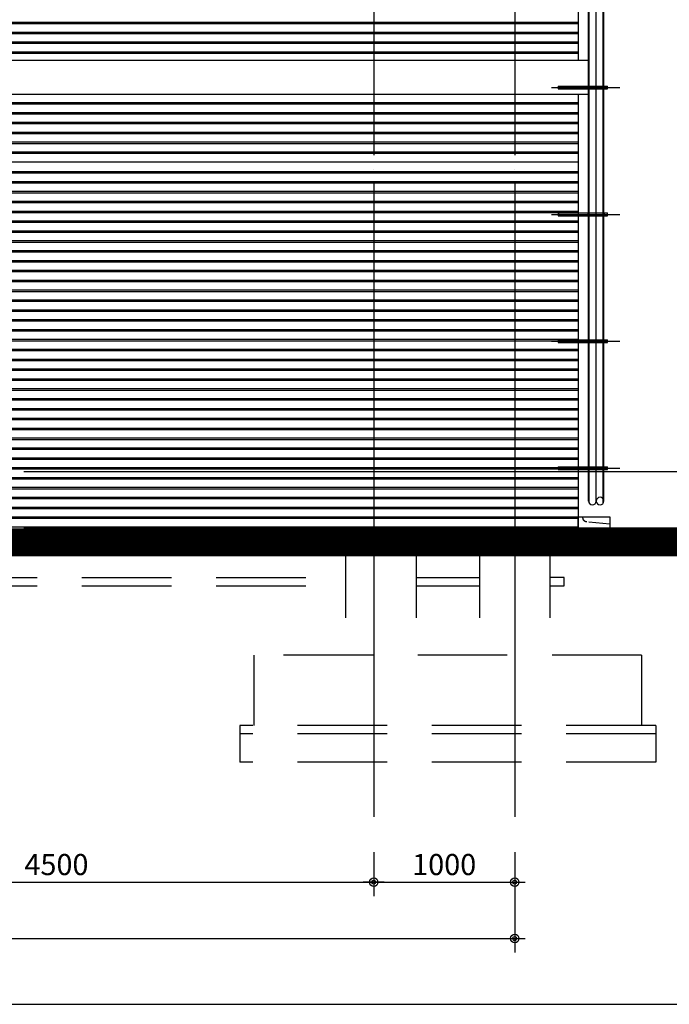
# Model space of a CAD drawing. Units: millimetres. Extents: x 65023 to 1067174, y 5732 to 382688.
# Drawn here: x 600189 to 604796, y 54509 to 61495 of the extents above; entities that cross this region are included whole.
import ezdxf

# ---------------------------------------------------------------- set-up
doc = ezdxf.new("R2010")
doc.units = ezdxf.units.MM
doc.header["$LTSCALE"] = 100
for name, pattern in [('CEN', [62, 60, -1, 0, -1]), ('HID', [2.3, 1.5, -0.8]), ('HIDDEN', [9.525, 6.35, -3.175])]:
    doc.linetypes.add(name, pattern=pattern)
for name, color, linetype in [('250', 250, 'Continuous'), ('251', 251, 'Continuous'), ('CEN', 1, 'CEN'), ('COR', 4, 'Continuous'), ('DIM', 7, 'Continuous'), ('ETC', 6, 'Continuous'), ('HAT', 5, 'Continuous')]:
    doc.layers.add(name, color=color, linetype=linetype)
doc.styles.add('GHS', font='gulim.ttc')
doc.styles.get("Standard").update_dxf_attribs({"font": 'gulim.ttc'})
doc.dimstyles.get("Standard").update_dxf_attribs({"dimtxt": 0.18, "dimasz": 0.18, "dimexe": 0.18, "dimexo": 0.0625, "dimgap": 0.09, "dimtad": 0, "dimtih": 1, "dimtoh": 1, "dimdec": 4, "dimzin": 0, "dimdsep": 46, "dimtxsty": 'Standard', "dimcen": 0.09, "dimadec": 0, "dimazin": 0, "dimtfac": 1, "dimtdec": 4, "dimtofl": 0, "dimtmove": 0, "dimatfit": 3, "dimfxl": 1, "dimtolj": 1, "dimtzin": 0, "dimarcsym": 0})

# ---------------------------------------------------------------- blocks, each defined once
blk = doc.blocks.new('A$C25383871')
at = {"layer": 'HAT', "linetype": 'HID'}
for p, q in [((189.7, 65.8), (194.1, 81.2)), ((0, 28.7), (163.7, 44.1))]:
    blk.add_line(p, q, dxfattribs=at)
at = {"layer": 'HAT'}
blk.add_lwpolyline([(0, 0), (224.7, 0), (224.7, 81.2), (0, 81.2)], close=True, dxfattribs=at)
at = {"layer": 'HAT', "linetype": 'HID'}
blk.add_arc((160.9, 73.9), 30, 275.37392, 344.18911, dxfattribs=at)
blk = doc.blocks.new('A$C120B33D8')
at = {"layer": '250'}
blk.add_line((483.5, 10), (0, 10), dxfattribs=at)
at = {"layer": 'HAT'}
for p, q in [((86, 0), (86, 20)), ((436.5, 20), (86, 20)), ((108.5, 0), (108.5, 20)), ((223.5, 0), (223.5, 20)), ((433.5, 20), (433.5, 0)), ((436.5, 20), (436.5, 0)), ((436.5, 0), (86, 0))]:
    blk.add_line(p, q, dxfattribs=at)
blk = doc.blocks.new('DIMDOT')
blk.add_line((-1.5, 0), (1.5, 0))
for radius in [0.6, 0.28]:
    blk.add_circle((0, 0), radius)
blk = doc.blocks.new('*D1876')
at = {"layer": 'Defpoints', "color": 0}
for p in [(588199.7, 55839.1), (603699.7, 55839.1), (603699.7, 54975.9)]:
    blk.add_point(p, dxfattribs=at)
at = {"layer": 'DIM', "lineweight": -2}
for p, q in [((588199.7, 55589.1), (588199.7, 54875.9)), ((603699.7, 55589.1), (603699.7, 54875.9)), ((588249.7, 54975.9), (603649.7, 54975.9))]:
    blk.add_line(p, q, dxfattribs=at)
at = {"layer": 'DIM', "lineweight": -2, "xscale": 50, "yscale": 50, "zscale": 50, "rotation": 180}
blk.add_blockref('DIMDOT', (588199.7, 54975.9), dxfattribs=at)
at = {"layer": 'DIM', "lineweight": -2, "xscale": 50, "yscale": 50, "zscale": 50}
blk.add_blockref('DIMDOT', (603699.7, 54975.9), dxfattribs=at)
at = {"layer": 'DIM', "color": 3, "insert": (595949.7, 55101), "char_height": 150, "attachment_point": 5, "style": 'GHS'}
blk.add_mtext('\\A1;15500', dxfattribs=at)
blk = doc.blocks.new('*D1877')
at = {"layer": 'Defpoints', "color": 0}
for p in [(602699.7, 55839.1), (603699.7, 55839.1), (603699.7, 55375.9)]:
    blk.add_point(p, dxfattribs=at)
at = {"layer": 'DIM', "lineweight": -2}
for p, q in [((603699.7, 55589.1), (603699.7, 55275.9)), ((602749.7, 55375.9), (603649.7, 55375.9))]:
    blk.add_line(p, q, dxfattribs=at)
at = {"layer": 'DIM', "lineweight": -2, "xscale": 50, "yscale": 50, "zscale": 50, "rotation": 180}
blk.add_blockref('DIMDOT', (602699.7, 55375.9), dxfattribs=at)
at = {"layer": 'DIM', "lineweight": -2, "xscale": 50, "yscale": 50, "zscale": 50}
blk.add_blockref('DIMDOT', (603699.7, 55375.9), dxfattribs=at)
at = {"layer": 'DIM', "color": 3, "insert": (603199.7, 55501), "char_height": 150, "attachment_point": 5, "style": 'GHS'}
blk.add_mtext('\\A1;1000', dxfattribs=at)
blk = doc.blocks.new('*D1878')
at = {"layer": 'Defpoints', "color": 0}
for p in [(598199.7, 55839.1), (602699.7, 55839.1), (602699.7, 55375.9)]:
    blk.add_point(p, dxfattribs=at)
at = {"layer": 'DIM', "lineweight": -2}
for p, q in [((602699.7, 55589.1), (602699.7, 55275.9)), ((598249.7, 55375.9), (602649.7, 55375.9))]:
    blk.add_line(p, q, dxfattribs=at)
at = {"layer": 'DIM', "lineweight": -2, "xscale": 50, "yscale": 50, "zscale": 50, "rotation": 180}
blk.add_blockref('DIMDOT', (598199.7, 55375.9), dxfattribs=at)
at = {"layer": 'DIM', "lineweight": -2, "xscale": 50, "yscale": 50, "zscale": 50}
blk.add_blockref('DIMDOT', (602699.7, 55375.9), dxfattribs=at)
at = {"layer": 'DIM', "color": 3, "insert": (600449.7, 55501), "char_height": 150, "attachment_point": 5, "style": 'GHS'}
blk.add_mtext('\\A1;4500', dxfattribs=at)

msp = doc.modelspace()

# ---------------------------------------------------------------- linework, layer by layer
at = {"color": 7}
msp.add_line((576512, 54509.5), (616012, 54509.5), dxfattribs=at)
at = {"const_width": 200}
msp.add_lwpolyline([(605872.4, 57787.4), (598574.7, 57787.4)], dxfattribs=at)
at = {"layer": '250'}
msp.add_line((604278, 58079.7), (604278, 68378.4), dxfattribs=at)
at = {"layer": '251'}
for p, q in [((598574.7, 61477.4), (604149.7, 61477.4)), ((598574.7, 61467.4), (604149.7, 61467.4)), ((598574.7, 61407.4), (604149.7, 61407.4)), ((598574.7, 61397.4), (604149.7, 61397.4)), ((598574.7, 61337.4), (604149.7, 61337.4)), ((598574.7, 61327.4), (604149.7, 61327.4)), ((598574.7, 61267.4), (604149.7, 61267.4)), ((598574.7, 61257.4), (604149.7, 61257.4)), ((598574.7, 60907.4), (604149.7, 60907.4)), ((598574.7, 60897.4), (604149.7, 60897.4)), ((598574.7, 60837.4), (604149.7, 60837.4)), ((598574.7, 60827.4), (604149.7, 60827.4)), ((598574.7, 60767.4), (604149.7, 60767.4)), ((598574.7, 60757.4), (604149.7, 60757.4)), ((598574.7, 60697.4), (604149.7, 60697.4)), ((598574.7, 60687.4), (604149.7, 60687.4)), ((598574.7, 60627.4), (604149.7, 60627.4)), ((598574.7, 60617.4), (604149.7, 60617.4)), ((598574.7, 60557.4), (604149.7, 60557.4)), ((598574.7, 60547.4), (604149.7, 60547.4)), ((598574.7, 60487.4), (604149.7, 60487.4)), ((598574.7, 60417.4), (604149.7, 60417.4)), ((598574.7, 60407.4), (604149.7, 60407.4)), ((598574.7, 60347.4), (604149.7, 60347.4)), ((598574.7, 60337.4), (604149.7, 60337.4)), ((598574.7, 60277.4), (604149.7, 60277.4)), ((598574.7, 60267.4), (604149.7, 60267.4)), ((598574.7, 60207.4), (604149.7, 60207.4)), ((598574.7, 60197.4), (604149.7, 60197.4)), ((598574.7, 60137.4), (604149.7, 60137.4)), ((598574.7, 60127.4), (604149.7, 60127.4)), ((598574.7, 60067.4), (604149.7, 60067.4)), ((598574.7, 60057.4), (604149.7, 60057.4)), ((598574.7, 59997.4), (604149.7, 59997.4)), ((598574.7, 59987.4), (604149.7, 59987.4)), ((598574.7, 59927.4), (604149.7, 59927.4)), ((598574.7, 59917.4), (604149.7, 59917.4)), ((598574.7, 59857.4), (604149.7, 59857.4)), ((598574.7, 59847.4), (604149.7, 59847.4)), ((598574.7, 59787.4), (604149.7, 59787.4)), ((598574.7, 59777.4), (604149.7, 59777.4)), ((598574.7, 59717.4), (604149.7, 59717.4)), ((598574.7, 59707.4), (604149.7, 59707.4)), ((598574.7, 59647.4), (604149.7, 59647.4)), ((598574.7, 59637.4), (604149.7, 59637.4)), ((598574.7, 59577.4), (604149.7, 59577.4)), ((598574.7, 59567.4), (604149.7, 59567.4)), ((598574.7, 59507.4), (604149.7, 59507.4)), ((598574.7, 59497.4), (604149.7, 59497.4)), ((598574.7, 59437.4), (604149.7, 59437.4)), ((598574.7, 59427.4), (604149.7, 59427.4)), ((598574.7, 59367.4), (604149.7, 59367.4)), ((598574.7, 59357.4), (604149.7, 59357.4)), ((598574.7, 59297.4), (604149.7, 59297.4)), ((598574.7, 59287.4), (604149.7, 59287.4)), ((598574.7, 59227.4), (604149.7, 59227.4)), ((598574.7, 59217.4), (604149.7, 59217.4)), ((598566.7, 59157.4), (604149.7, 59157.4)), ((598604.1, 59147.4), (604149.7, 59147.4)), ((598610.9, 59077.4), (604149.7, 59077.4)), ((598613.6, 59087.4), (604149.7, 59087.4)), ((598574.7, 59017.4), (604149.7, 59017.4)), ((598574.7, 59007.4), (604149.7, 59007.4)), ((598574.7, 58947.4), (604149.7, 58947.4)), ((598574.7, 58937.4), (604149.7, 58937.4)), ((598574.7, 58877.4), (604149.7, 58877.4)), ((598574.7, 58867.4), (604149.7, 58867.4)), ((598574.7, 58807.4), (604149.7, 58807.4)), ((598574.7, 58797.4), (604149.7, 58797.4)), ((598574.7, 58737.4), (604149.7, 58737.4)), ((598574.7, 58727.4), (604149.7, 58727.4)), ((598574.7, 58667.4), (604149.7, 58667.4)), ((598574.7, 58657.4), (604149.7, 58657.4)), ((598574.7, 58597.4), (604149.7, 58597.4)), ((598574.7, 58587.4), (604149.7, 58587.4)), ((598574.7, 58527.4), (604149.7, 58527.4)), ((598574.7, 58517.4), (604149.7, 58517.4)), ((598574.7, 58457.4), (604149.7, 58457.4)), ((598574.7, 58447.4), (604149.7, 58447.4)), ((598574.7, 58387.4), (604149.7, 58387.4)), ((598574.7, 58377.4), (604149.7, 58377.4)), ((598574.7, 58317.4), (604149.7, 58317.4)), ((598574.7, 58307.4), (604149.7, 58307.4)), ((598574.7, 58247.4), (604149.7, 58247.4)), ((598574.7, 58237.4), (604149.7, 58237.4)), ((598574.7, 58177.4), (604149.7, 58177.4)), ((598574.7, 58167.4), (604149.7, 58167.4)), ((598574.7, 58107.4), (604149.7, 58107.4)), ((598574.7, 58097.4), (604149.7, 58097.4)), ((598574.7, 58037.4), (604149.7, 58037.4)), ((598574.7, 58027.4), (604149.7, 58027.4)), ((598574.7, 57967.4), (604149.7, 57967.4)), ((598574.7, 57957.4), (604149.7, 57957.4)), ((598574.7, 57897.4), (604149.7, 57897.4))]:
    msp.add_line(p, q, dxfattribs=at)
at = {"layer": 'CEN'}
for p, q in [((602699.7, 78934.6), (602699.7, 55839.1)), ((603699.7, 78934.6), (603699.7, 55839.1)), ((606219.2, 58287.4), (585743.5, 58287.4)), ((606219.2, 57887.4), (585743.5, 57887.4))]:
    msp.add_line(p, q, dxfattribs=at)
at = {"layer": 'COR', "linetype": 'HIDDEN'}
for p, q in [((602499.7, 57887.4), (602499.7, 56987.4)), ((602999.7, 57887.4), (602999.7, 56987.4)), ((603449.7, 57887.4), (603449.7, 56987.4)), ((603949.7, 57887.4), (603949.7, 56987.4)), ((598724.7, 57537.4), (602499.7, 57537.4)), ((602999.7, 57537.4), (603449.7, 57537.4)), ((598724.7, 57477.4), (602499.7, 57477.4)), ((602999.7, 57477.4), (603449.7, 57477.4)), ((604599.7, 56987.4), (601849.7, 56987.4)), ((601849.7, 56987.4), (601849.7, 56487.4)), ((604599.7, 56987.4), (604599.7, 56487.4)), ((604699.7, 56487.4), (601749.7, 56487.4)), ((601749.7, 56487.4), (601749.7, 56227.4)), ((604699.7, 56487.4), (604699.7, 56227.4)), ((604699.7, 56427.4), (601749.7, 56427.4)), ((604699.7, 56227.4), (601749.7, 56227.4))]:
    msp.add_line(p, q, dxfattribs=at)
msp.add_lwpolyline([(603949.7, 57477.4), (604049.7, 57477.4), (604049.7, 57537.4), (603949.7, 57537.4)], dxfattribs=at)
at = {"layer": 'ETC', "color": 4}
for p, q in [((604149.7, 64263.4), (604149.7, 61207.4)), ((604149.7, 60963.4), (604149.7, 57787.4))]:
    msp.add_line(p, q, dxfattribs=at)
msp.add_lwpolyline([(598648.7, 61207.4), (604223.7, 61207.4), (604223.7, 60963.4), (598648.7, 60963.4)], dxfattribs=at)
at = {"layer": 'HAT'}
for p, q in [((604223.5, 58079.7), (604223.5, 68043.7)), ((604228, 58064.7), (604228, 68073.7)), ((604328, 58064.7), (604328, 68073.7)), ((604332.5, 58079.7), (604332.5, 68043.7))]:
    msp.add_line(p, q, dxfattribs=at)
for centre, start, end in [((604250.8, 58079.7), 180, 0), ((604305.3, 58079.7), 0, 180), ((604305.3, 58079.7), 180, 0)]:
    msp.add_arc(centre, 27.2, start, end, dxfattribs=at)

# ---------------------------------------------------------------- block references
at = {"xscale": -1}
for name, p in [('A$C120B33D8', (604444.1, 61003.7)), ('A$C120B33D8', (604444.1, 60103.7)), ('A$C120B33D8', (604444.1, 59203.7)), ('A$C120B33D8', (604444.1, 58303.7)), ('A$C25383871', (604374.4, 57887.4))]:
    msp.add_blockref(name, p, dxfattribs=at)

# ---------------------------------------------------------------- dimensions: what is measured, and where the dimension line sits
at = {"layer": 'DIM'}
for base, p1, p2, override, picture, middle in [((603699.7, 54975.9), (588199.7, 55839.1), (603699.7, 55839.1), {"dimscale": 50, "dimtxt": 3, "dimasz": 1, "dimexe": 2, "dimexo": 5, "dimgap": 1, "dimtad": 1, "dimtih": 0, "dimtoh": 0, "dimdec": 0, "dimzin": 8, "dimtxsty": 'GHS', "dimblk": 'DIMDOT', "dimblk1": 'DIMDOT', "dimblk2": 'DIMDOT', "dimcen": 2.5, "dimdle": 2, "dimclrd": 256, "dimclre": 256, "dimclrt": 3, "dimtix": 1, "dimtofl": 1}, '*D1876', (595949.7, 55101)), ((602699.7, 55375.9), (598199.7, 55839.1), (602699.7, 55839.1), {"dimscale": 50, "dimtxt": 3, "dimasz": 1, "dimexe": 2, "dimexo": 5, "dimgap": 1, "dimtad": 1, "dimtih": 0, "dimtoh": 0, "dimdec": 0, "dimzin": 8, "dimtxsty": 'GHS', "dimblk": 'DIMDOT', "dimblk1": 'DIMDOT', "dimblk2": 'DIMDOT', "dimcen": 2.5, "dimdle": 2, "dimse1": 1, "dimclrd": 256, "dimclre": 256, "dimclrt": 3, "dimtix": 1, "dimtofl": 1, "dimtmove": 1}, '*D1878', (600449.7, 55501)), ((603699.7, 55375.9), (602699.7, 55839.1), (603699.7, 55839.1), {"dimscale": 50, "dimtxt": 3, "dimasz": 1, "dimexe": 2, "dimexo": 5, "dimgap": 1, "dimtad": 1, "dimtih": 0, "dimtoh": 0, "dimdec": 0, "dimzin": 8, "dimtxsty": 'GHS', "dimblk": 'DIMDOT', "dimblk1": 'DIMDOT', "dimblk2": 'DIMDOT', "dimcen": 2.5, "dimdle": 2, "dimse1": 1, "dimclrd": 256, "dimclre": 256, "dimclrt": 3, "dimtix": 1, "dimtofl": 1, "dimtmove": 1}, '*D1877', (603199.7, 55501))]:
    dim = msp.add_linear_dim(base=base, p1=p1, p2=p2, dimstyle='Standard', override=override, dxfattribs=at)
    dim.commit()
    dim.dimension.update_dxf_attribs({"geometry": picture, "text_midpoint": middle})

doc.saveas('drawing.dxf')
